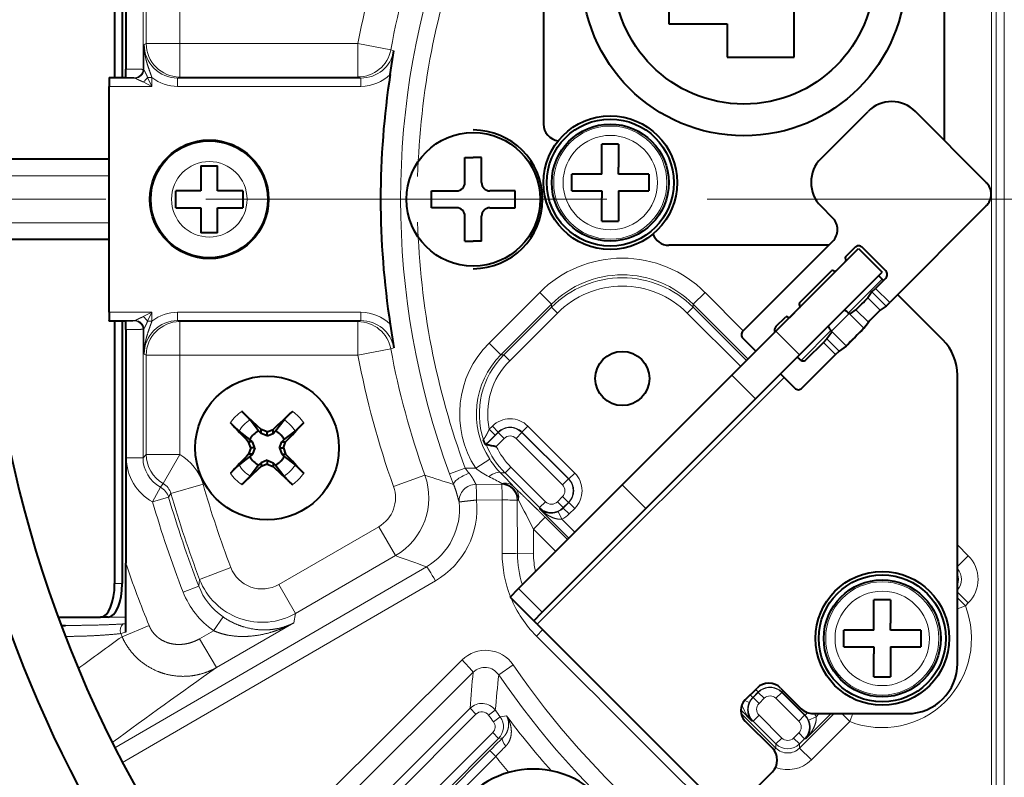
# Model space of a CAD drawing. Extents: x 0 to 841, y 0 to 594.
# Drawn here: x 69 to 99, y 103 to 125 of the extents above; entities that cross this region are included whole.
import ezdxf

# ---------------------------------------------------------------- set-up
doc = ezdxf.new("R2010")
doc.units = 0
doc.linetypes.add('DASHED', pattern=[15, 12, -3])
doc.layers.get('0').update_dxf_attribs({"lineweight": 13})

# ---------------------------------------------------------------- blocks, each defined once
blk = doc.blocks.new('BLOCK69')
at = {"color": 7, "lineweight": 13}
for p, q in [((-12.192, 40.725), (-12.192, -54)), ((-11.901, 40.725), (-11.901, -54)), ((-11.417, 40.725), (-11.417, -54)), ((-63.966, 7.785), (-63.966, 15.468)), ((-62.966, 7.777), (-62.966, 15.468)), ((-62.771, 15.272), (-62.771, 9.32)), ((-60.772, 15.272), (-60.772, 9.32)), ((-62.896, 9.258), (-62.771, 9.32)), ((-62.771, 9.32), (-60.772, 9.32)), ((-60.772, 9.32), (-50.1, 9.32)), ((-60.772, 9.32), (-60.772, 7.32)), ((-50.1, 9.32), (-50.1, 7.32)), ((-50.1, 9.32), (-48.137, 8.955)), ((-48.137, 8.955), (-47.955, 8.893)), ((-63.966, 7.785), (-64, 7.785)), ((-63.966, 7.285), (-63.966, 7.785)), ((-62.93, 7.758), (-62.966, 7.777)), ((-62.93, 7.758), (-62.927, 7.754)), ((-65, 7.287), (-64, 7.287)), ((-65, 7.259), (-63.43, 7.259)), ((-63.966, 7.285), (-64, 7.285)), ((-63.43, 7.259), (-63.466, 7.277)), ((-63.429, 7.258), (-63.427, 7.256)), ((-62.693, 7.284), (-62.43, 7.284)), ((-62.693, 7.284), (-62.43, 6.759)), ((-62.43, 6.759), (-62.43, 7.284)), ((-60.896, 7.259), (-60.772, 7.32)), ((-60.896, 7.259), (-49.923, 7.259)), ((-60.896, 6.759), (-60.896, 7.259)), ((-60.772, 7.32), (-50.1, 7.32)), ((-50.1, 7.32), (-49.923, 7.259)), ((-49.923, 6.759), (-49.923, 7.259)), ((-65, 6.759), (-62.43, 6.759)), ((-62.956, 7.022), (-62.43, 6.759)), ((-60.896, 6.759), (-49.923, 6.759)), ((-65, 1.4), (-71.5, 1.4)), ((-65, -1.4), (-71.5, -1.4)), ((-18.722, -4.782), (-20.738, -6.798)), ((-42.257, -8.603), (-39.225, -5.571)), ((-38.518, -6.277), (-39.225, -5.571)), ((-30.038, -6.277), (-29.331, -5.571)), ((-29.331, -5.571), (-27.037, -7.865)), ((-18.491, -6.387), (-19.336, -5.542)), ((-18.278, -6.177), (-19.126, -5.328)), ((-41.551, -9.31), (-38.518, -6.277)), ((-41.375, -9.31), (-38.518, -6.453)), ((-38.518, -6.277), (-38.518, -6.453)), ((-38.518, -6.453), (-38.165, -6.806)), ((-30.038, -6.453), (-30.391, -6.806)), ((-30.038, -6.277), (-26.754, -9.562)), ((-30.038, -6.277), (-30.038, -6.453)), ((-30.038, -6.453), (-26.842, -9.649)), ((-18.848, -6.641), (-19.591, -5.898)), ((-62.43, -6.759), (-65, -6.759)), ((-62.43, -6.759), (-62.956, -7.022)), ((-62.43, -6.759), (-62.693, -7.284)), ((-62.43, -7.284), (-62.43, -6.759)), ((-60.896, -6.759), (-60.896, -7.259)), ((-49.923, -6.759), (-60.896, -6.759)), ((-49.923, -6.759), (-49.923, -7.259)), ((-41.022, -9.663), (-38.165, -6.806)), ((-30.391, -6.806), (-27.195, -10.003)), ((-20.709, -6.826), (-21.769, -7.886)), ((-20.677, -6.857), (-20.667, -6.869)), ((-20.659, -6.863), (-20.67, -6.861)), ((-19.819, -7.717), (-20.667, -6.869)), ((-19.554, -7.347), (-20.297, -6.604)), ((-63.43, -7.259), (-65, -7.259)), ((-64, -7.287), (-65, -7.287)), ((-63.966, -7.285), (-64, -7.285)), ((-63.966, -7.285), (-63.966, -7.785)), ((-63.43, -7.259), (-63.466, -7.277)), ((-63.427, -7.256), (-63.429, -7.258)), ((-62.693, -7.284), (-62.43, -7.284)), ((-60.896, -7.259), (-60.772, -7.32)), ((-49.923, -7.259), (-60.896, -7.259)), ((-60.772, -7.32), (-60.772, -9.32)), ((-60.772, -7.32), (-50.1, -7.32)), ((-50.1, -7.32), (-49.923, -7.259)), ((-50.1, -7.32), (-50.1, -9.32)), ((-63.966, -7.785), (-64, -7.785)), ((-63.966, -15.468), (-63.966, -7.785)), ((-62.93, -7.758), (-62.966, -7.777)), ((-62.966, -15.468), (-62.966, -7.777)), ((-62.927, -7.754), (-62.93, -7.758)), ((-25.086, -7.893), (-23.672, -9.308)), ((-21.797, -7.857), (-23.577, -9.637)), ((-21.738, -7.918), (-21.726, -7.928)), ((-21.732, -7.936), (-21.734, -7.925)), ((-20.878, -8.777), (-21.726, -7.928)), ((-41.551, -9.31), (-42.257, -8.603)), ((-21.517, -9.291), (-22.241, -8.567)), ((-21.304, -9.081), (-22.031, -8.354)), ((-62.896, -9.258), (-62.771, -9.32)), ((-62.771, -9.32), (-62.771, -15.272)), ((-62.771, -9.32), (-60.772, -9.32)), ((-60.772, -9.32), (-60.772, -15.272)), ((-60.772, -9.32), (-50.1, -9.32)), ((-50.1, -9.32), (-48.137, -8.955)), ((-48.137, -8.955), (-47.955, -8.893)), ((-41.551, -9.31), (-41.375, -9.31)), ((-41.375, -9.31), (-41.022, -9.663)), ((-27.723, -10.531), (-26.309, -11.945)), ((-24.599, -10.659), (-39.369, -25.43)), ((-42.419, -14.67), (-41.702, -13.954)), ((-42.056, -13.574), (-42.245, -13.763)), ((-41.891, -14.116), (-42.245, -13.763)), ((-41.702, -13.927), (-42.056, -13.574)), ((-41.702, -13.927), (-41.891, -14.116)), ((-41.702, -13.927), (-41.702, -13.954)), ((-41.349, -14.307), (-41.702, -13.954)), ((-40.642, -14.307), (-40.289, -13.954)), ((-40.289, -13.927), (-39.936, -13.574)), ((-40.289, -13.927), (-40.289, -13.954)), ((-37.484, -16.733), (-40.289, -13.927)), ((-40.289, -13.954), (-37.51, -16.733)), ((-37.13, -16.379), (-39.936, -13.574)), ((-41.825, -14.783), (-41.349, -14.307)), ((-40.642, -14.307), (-37.863, -17.086)), ((-62.966, -15.468), (-62.771, -15.272)), ((-60.772, -15.272), (-62.771, -15.272)), ((-60.772, -15.272), (-61.759, -17.009)), ((-62.966, -15.468), (-63.966, -15.468)), ((-42.216, -15.553), (-43.056, -16.095)), ((-44.62, -16.432), (-43.683, -16.087)), ((-43.056, -16.095), (-43.683, -16.087)), ((-41.563, -16.377), (-41.301, -16.377)), ((-40.948, -16.023), (-41.301, -16.377)), ((-39.227, -18.45), (-41.301, -16.377)), ((-38.874, -18.097), (-40.948, -16.023)), ((-37.484, -16.733), (-37.13, -16.379)), ((-61.917, -17.227), (-61.759, -17.009)), ((-61.293, -17.603), (-59.372, -17.051)), ((-46.093, -16.516), (-47.973, -17.189)), ((-41.5, -17.065), (-43.04, -17.056)), ((-41.499, -16.998), (-41.5, -17.065)), ((-37.863, -17.086), (-37.51, -16.733)), ((-37.484, -16.733), (-37.51, -16.733)), ((-61.917, -17.227), (-62.392, -18.106)), ((-61.432, -17.828), (-61.293, -17.603)), ((-34.288, -17.096), (-32.874, -18.51)), ((-61.432, -17.828), (-62.392, -18.106)), ((-43.004, -17.996), (-41.466, -17.993)), ((-41.466, -17.993), (-41.469, -21.192)), ((-40.564, -18.008), (-40.498, -18.007)), ((-40.556, -21.21), (-40.564, -18.008)), ((-38.874, -18.097), (-39.227, -18.45)), ((-38.167, -18.097), (-37.863, -17.793)), ((-38.167, -18.097), (-37.814, -18.45)), ((-37.863, -17.793), (-37.51, -18.146)), ((-37.814, -18.477), (-37.484, -18.146)), ((-37.814, -18.45), (-37.51, -18.146)), ((-37.484, -18.146), (-37.51, -18.146)), ((-37.484, -18.146), (-37.13, -18.499)), ((-39.227, -18.524), (-39.227, -18.45)), ((-39.227, -18.524), (-37.472, -20.28)), ((-38.112, -18.682), (-37.907, -19.138)), ((-37.814, -18.477), (-37.814, -18.45)), ((-37.814, -18.477), (-37.461, -18.83)), ((-37.461, -18.83), (-37.13, -18.499)), ((-38.898, -19.029), (-39.605, -19.736)), ((-38.898, -19.029), (-37.56, -20.367)), ((-37.907, -19.138), (-37.119, -19.926)), ((-54.844, -23.05), (-48.855, -19.593)), ((-48.855, -19.593), (-47.856, -21.322)), ((-39.605, -19.736), (-38.266, -21.074)), ((-39.595, -21.204), (-39.605, -19.736)), ((-40.556, -21.21), (-39.595, -21.204)), ((-14.222, -20.68), (-13.573, -21.329)), ((-53.845, -24.78), (-47.856, -21.322)), ((-14.222, -21.978), (-13.573, -21.329)), ((-64.647, -32.817), (-46.008, -21.988)), ((-57.709, -22.031), (-59.577, -22.744)), ((-64.188, -33.708), (-45.462, -22.829)), ((-59.577, -22.744), (-59.634, -23.141)), ((-64.211, -23), (-64.664, -23)), ((-59.634, -23.141), (-60.565, -23.503)), ((-54.844, -23.05), (-53.845, -24.78)), ((-40.49, -23.298), (-39.076, -24.712)), ((-14.222, -23.507), (-13.573, -24.156)), ((-14.222, -23.859), (-13.749, -24.332)), ((-13.749, -24.332), (-13.573, -24.156)), ((-14.222, -24.517), (-13.749, -24.332)), ((-68.053, -25), (-64, -25)), ((-58.173, -24.992), (-58.739, -25.814)), ((-53.845, -24.78), (-53.943, -25.351)), ((-62.6, -25.514), (-64.219, -26.174)), ((-58.739, -25.814), (-59.577, -26.297)), ((-53.943, -25.351), (-58.578, -28.027)), ((-39.425, -26.134), (-39.046, -25.753)), ((-58.578, -28.027), (-59.577, -26.297)), ((-58.8, -42.413), (-43.87, -27.568)), ((-41.679, -28.456), (-40.811, -27.863)), ((-58.208, -43.221), (-43.209, -28.302)), ((-26.146, -29.484), (-26.299, -29.331)), ((-24.733, -29.484), (-24.65, -29.401)), ((-26.682, -30.112), (-26.956, -29.989)), ((-26.477, -29.814), (-26.629, -29.661)), ((-26.146, -29.484), (-26.477, -29.814)), ((-26.477, -29.814), (-26.45, -29.814)), ((-26.45, -29.814), (-26.146, -29.51)), ((-26.097, -30.167), (-26.45, -29.814)), ((-26.146, -29.484), (-26.146, -29.51)), ((-25.793, -29.863), (-26.146, -29.51)), ((-26.097, -30.167), (-25.793, -29.863)), ((-25.086, -29.863), (-24.733, -29.51)), ((-25.086, -29.863), (-23.721, -31.228)), ((-24.733, -29.484), (-24.733, -29.51)), ((-23.341, -30.875), (-24.733, -29.484)), ((-24.733, -29.51), (-23.368, -30.875)), ((-51.09, -38.155), (-43.393, -30.458)), ((-43.04, -30.811), (-43.393, -30.458)), ((-42.283, -30.869), (-41.88, -30.575)), ((-27.191, -30.561), (-26.524, -31.227)), ((-50.737, -38.508), (-43.04, -30.811)), ((-41.591, -30.967), (-41.992, -31.265)), ((-41.217, -30.906), (-41.591, -30.967)), ((-27.177, -30.75), (-25.085, -32.842)), ((-26.524, -31.227), (-26.45, -31.227)), ((-26.097, -30.874), (-26.45, -31.227)), ((-25.085, -32.592), (-26.45, -31.227)), ((-24.732, -32.239), (-26.097, -30.874)), ((-23.721, -31.228), (-23.368, -30.875)), ((-23.672, -32.842), (-21.608, -30.778)), ((-23.341, -30.875), (-23.368, -30.875)), ((-23.341, -30.875), (-23.189, -30.723)), ((-23.294, -32.288), (-21.784, -30.778)), ((-23.136, -31.172), (-22.68, -30.968)), ((-22.68, -30.968), (-22.49, -30.778)), ((-21.141, -30.778), (-20.668, -31.251)), ((-20.483, -30.778), (-20.668, -31.251)), ((-22.965, -33.549), (-20.668, -31.251)), ((-49.684, -39.562), (-42.039, -31.917)), ((-49.33, -39.915), (-41.686, -32.27)), ((-42.039, -31.917), (-41.686, -32.27)), ((-41.435, -32.231), (-41.686, -32.27)), ((-24.732, -32.239), (-25.085, -32.592)), ((-24.025, -32.239), (-23.721, -31.935)), ((-24.025, -32.239), (-23.672, -32.592)), ((-23.721, -31.935), (-23.368, -32.288)), ((-23.672, -32.592), (-23.368, -32.288)), ((-23.294, -32.288), (-23.368, -32.288)), ((-49.203, -39.986), (-42.208, -32.992)), ((-41.855, -33.346), (-42.208, -32.992)), ((-25.085, -32.842), (-25.205, -32.961)), ((-25.085, -32.842), (-25.085, -32.592)), ((-23.672, -32.842), (-23.672, -32.592)), ((-23.672, -32.842), (-22.965, -33.549)), ((-48.849, -40.34), (-41.855, -33.346))]:
    blk.add_line(p, q, dxfattribs=at)
at = {"color": 7, "lineweight": 40}
for p, q in [((-39, 27.75), (-39, 4.5)), ((-15, 3.517), (-15, 27.75)), ((-64.664, 23), (-64.664, 7.287)), ((-64.211, 23), (-64.211, 7.287)), ((-64, 21.766), (-64, 7.785)), ((-24, 8.5), (-24, 18.5)), ((-31.5, 16.5), (-31.5, 10.5)), ((-31.5, 10.5), (-28, 10.5)), ((-28, 10.5), (-28, 8.5)), ((-48.171, 7.474), (-47.955, 8.893)), ((-28, 8.5), (-24, 8.5)), ((-64, 7.285), (-64, 7.785)), ((-65, 7.287), (-65, 7.259)), ((-65, 7.287), (-64, 7.287)), ((-65, 7.259), (-65, 6.759)), ((-65, -6.759), (-65, 6.759)), ((-22.399, 2.43), (-19.57, 5.259)), ((-12.499, 1.016), (-16.742, 5.259)), ((-34.5, 3.3), (-35.5, 3.3)), ((-35.5, 1.5), (-35.5, 3.3)), ((-34.5, 3.3), (-34.5, 1.915)), ((-65, 2.4), (-71.5, 2.4)), ((-43.7, 1), (-43.7, 2.5)), ((-43.7, 2.5), (-43.2, 2.5)), ((-42.7, 2.5), (-43.2, 2.5)), ((-42.7, 1), (-42.7, 2.5)), ((-59.5, 2), (-59.5, 0.5)), ((-59.5, 2), (-58.5, 2)), ((-58.5, 0.5), (-58.5, 2)), ((-34.5, 1.5), (-34.5, 1.915)), ((-35.5, 1.5), (-37.3, 1.5)), ((-37.3, 0.5), (-37.3, 1.5)), ((-32.7, 1.5), (-34.5, 1.5)), ((-32.7, 1.5), (-32.7, 0.5)), ((-61, 0), (-61, 0.5)), ((-59.5, 0.5), (-61, 0.5)), ((-61, -0.5), (-61, 0)), ((-57, 0.5), (-58.5, 0.5)), ((-57, 0.5), (-57, 0)), ((-57, 0), (-57, -0.5)), ((-45.7, -0.5), (-45.7, 0.5)), ((-45.7, 0.5), (-44.2, 0.5)), ((-40.7, 0.5), (-42.2, 0.5)), ((-40.7, -0.5), (-40.7, 0.5)), ((-37.3, 0.5), (-35.5, 0.5)), ((-35.5, 0.5), (-35.5, 0.085)), ((-35.5, -1.3), (-35.5, 0.085)), ((-34.5, 0.5), (-34.5, -1.3)), ((-34.5, 0.5), (-32.7, 0.5)), ((-61, -0.5), (-59.5, -0.5)), ((-59.5, -0.5), (-59.5, -2)), ((-58.5, -2), (-58.5, -0.5)), ((-58.5, -0.5), (-57, -0.5)), ((-44.2, -0.5), (-45.7, -0.5)), ((-42.2, -0.5), (-40.7, -0.5)), ((-22.399, -0.398), (-21.692, -1.105)), ((-12.499, -0.398), (-18.278, -6.177)), ((-43.7, -2.5), (-43.7, -1)), ((-42.7, -2.5), (-42.7, -1)), ((-35.5, -1.3), (-34.5, -1.3)), ((-58.5, -2), (-59.5, -2)), ((-65, -2.4), (-71.5, -2.4)), ((-43.7, -2.5), (-43.2, -2.5)), ((-42.7, -2.5), (-43.2, -2.5)), ((-21.922, -2.75), (-31.5, -2.75)), ((-21.692, -2.519), (-27.066, -7.893)), ((-25.086, -7.893), (-20.136, -2.944)), ((-20.914, -3.439), (-20.348, -2.873)), ((-20.136, -2.944), (-18.722, -4.358)), ((-19.924, -2.873), (-18.51, -4.287)), ((-21.48, -4.287), (-20.914, -3.721)), ((-23.672, -6.196), (-21.762, -4.287)), ((-23.672, -9.308), (-18.722, -4.358)), ((-18.51, -4.711), (-19.126, -5.328)), ((-18.934, -4.57), (-18.722, -4.782)), ((-18.651, -4.853), (-18.722, -4.782)), ((-19.336, -5.542), (-19.591, -5.898)), ((-19.336, -5.542), (-19.126, -5.328)), ((-15.101, -8.403), (-17.803, -5.701)), ((-24.237, -7.045), (-23.672, -6.479)), ((-18.491, -6.387), (-18.848, -6.641)), ((-18.491, -6.387), (-18.278, -6.177)), ((-65, -6.759), (-65, -7.259)), ((-25.086, -7.611), (-24.52, -7.045)), ((-20.677, -6.857), (-20.709, -6.826)), ((-20.67, -6.861), (-20.677, -6.857)), ((-20.667, -6.869), (-20.665, -6.867)), ((-20.665, -6.867), (-20.659, -6.863)), ((-20.659, -6.863), (-20.652, -6.857)), ((-20.652, -6.857), (-20.65, -6.856)), ((-20.65, -6.856), (-20.297, -6.604)), ((-65, -7.287), (-65, -7.259)), ((-64, -7.287), (-65, -7.287)), ((-64.664, -7.287), (-64.664, -23)), ((-64.211, -7.287), (-64.211, -23)), ((-64, -7.785), (-64, -7.285)), ((-48.171, -7.474), (-47.955, -8.893)), ((-19.817, -7.716), (-19.554, -7.347)), ((-64, -7.785), (-64, -21.766)), ((-27.723, -10.531), (-25.086, -7.893)), ((-21.739, -7.945), (-22.031, -8.354)), ((-21.738, -7.918), (-21.769, -7.886)), ((-21.738, -7.944), (-21.739, -7.945)), ((-21.734, -7.925), (-21.738, -7.918)), ((-21.732, -7.936), (-21.738, -7.944)), ((-21.728, -7.93), (-21.732, -7.936)), ((-21.727, -7.928), (-21.728, -7.93)), ((-19.817, -7.716), (-20.879, -8.778)), ((-19.819, -7.717), (-19.817, -7.716)), ((-27.066, -8.318), (-26.288, -9.095)), ((-23.247, -9.574), (-22.241, -8.567)), ((-22.241, -8.567), (-22.031, -8.354)), ((-20.879, -8.778), (-21.304, -9.081)), ((-20.878, -8.777), (-20.879, -8.778)), ((-26.309, -11.945), (-23.672, -9.308)), ((-23.53, -11.304), (-21.517, -9.291)), ((-21.517, -9.291), (-21.304, -9.081)), ((-23.805, -9.441), (-23.672, -9.574)), ((-34.288, -17.096), (-27.723, -10.531)), ((-24.811, -10.447), (-23.954, -11.304)), ((-14.222, -27.778), (-14.222, -10.525)), ((-32.874, -18.51), (-26.309, -11.945)), ((-57.054, -12.689), (-56.407, -13.297)), ((-56.045, -13.854), (-56.555, -13.202)), ((-55.901, -13.778), (-56.407, -13.297)), ((-55.036, -13.854), (-54.526, -13.202)), ((-56.569, -14.377), (-57.221, -13.868)), ((-55.901, -14.005), (-56.045, -13.854)), ((-55.541, -13.908), (-55.901, -13.778)), ((-55.901, -14.005), (-55.901, -13.778)), ((-55.541, -14.147), (-55.901, -14.005)), ((-55.541, -13.908), (-55.181, -13.778)), ((-55.541, -14.147), (-55.541, -13.908)), ((-55.541, -14.147), (-55.181, -14.005)), ((-55.181, -14.005), (-55.181, -13.778)), ((-55.181, -14.005), (-55.036, -13.854)), ((-54.272, -14.189), (-53.861, -13.868)), ((-56.418, -14.522), (-56.645, -14.522)), ((-56.515, -14.882), (-56.645, -14.522)), ((-56.418, -14.522), (-56.569, -14.377)), ((-56.276, -14.882), (-56.418, -14.522)), ((-54.806, -14.882), (-54.663, -14.522)), ((-54.663, -14.522), (-54.513, -14.377)), ((-54.663, -14.522), (-54.437, -14.522)), ((-54.567, -14.882), (-54.437, -14.522)), ((-54.513, -14.377), (-54.272, -14.189)), ((-42.459, -14.67), (-42.419, -14.67)), ((-56.515, -14.882), (-56.645, -15.242)), ((-56.418, -15.242), (-56.645, -15.242)), ((-56.418, -15.242), (-56.569, -15.387)), ((-56.276, -14.882), (-56.515, -14.882)), ((-56.276, -14.882), (-56.418, -15.242)), ((-54.806, -14.882), (-54.663, -15.242)), ((-54.806, -14.882), (-54.567, -14.882)), ((-54.663, -15.242), (-54.513, -15.387)), ((-54.663, -15.242), (-54.437, -15.242)), ((-54.567, -14.882), (-54.437, -15.242)), ((-56.809, -15.575), (-57.221, -15.897)), ((-56.569, -15.387), (-56.809, -15.575)), ((-56.045, -15.91), (-56.555, -16.562)), ((-55.901, -15.76), (-56.045, -15.91)), ((-55.541, -15.617), (-55.901, -15.76)), ((-55.901, -15.76), (-55.901, -15.986)), ((-55.541, -15.856), (-55.901, -15.986)), ((-55.541, -15.617), (-55.181, -15.76)), ((-55.541, -15.617), (-55.541, -15.856)), ((-55.541, -15.856), (-55.181, -15.986)), ((-55.181, -15.76), (-55.036, -15.91)), ((-55.181, -15.76), (-55.181, -15.986)), ((-55.036, -15.91), (-54.526, -16.562)), ((-54.513, -15.387), (-53.861, -15.897)), ((-55.181, -15.986), (-54.675, -16.467)), ((-54.028, -17.075), (-54.675, -16.467)), ((-40.49, -23.298), (-34.288, -17.096)), ((-39.076, -24.712), (-32.874, -18.51)), ((-64, -25.902), (-64, -21.766)), ((-40.996, -23.803), (-40.49, -23.298)), ((-40.996, -23.803), (-39.581, -25.218)), ((-18.222, -23.978), (-19.222, -23.978)), ((-19.222, -25.778), (-19.222, -23.978)), ((-18.222, -23.978), (-18.222, -25.363)), ((-39.581, -25.218), (-39.076, -24.712)), ((-68.053, -25), (-65.51, -25)), ((-65.057, -25), (-65.51, -25)), ((-39.369, -25.43), (-39.581, -25.218)), ((-67.868, -25.5), (-67.612, -25.5)), ((-39.369, -25.43), (-28.621, -36.178)), ((-19.222, -25.778), (-21.022, -25.778)), ((-21.022, -26.778), (-21.022, -25.778)), ((-18.222, -25.778), (-18.222, -25.363)), ((-16.422, -25.778), (-18.222, -25.778)), ((-16.422, -25.778), (-16.422, -26.778)), ((-21.022, -26.778), (-19.222, -26.778)), ((-19.222, -26.778), (-19.222, -27.193)), ((-18.222, -26.778), (-18.222, -28.578)), ((-18.222, -26.778), (-16.422, -26.778)), ((-19.222, -28.578), (-19.222, -27.193)), ((-19.222, -28.578), (-18.222, -28.578)), ((-26.93, -29.961), (-26.217, -29.248)), ((-24.803, -29.248), (-23.566, -30.485)), ((-26.93, -31.222), (-25.298, -32.854)), ((-22.859, -30.778), (-17.222, -30.778)), ((-25.298, -34.268), (-27.207, -36.178))]:
    blk.add_line(p, q, dxfattribs=at)
for centre, radius in [((-27, 13.5), 9.7), ((-27, 13.5), 7.8), ((-35, 1), 4), ((-35, 1), 3.8), ((-35, 1), 3.5), ((-59, 0), 3.55), ((-43.2, 0), 4.001), ((-59, 0), 3.5), ((-34.278, -10.722), 1.621), ((-55.541, -14.882), 4.3), ((-18.722, -26.278), 4), ((-18.722, -26.278), 3.8), ((-18.722, -26.278), 3.5)]:
    blk.add_circle(centre, radius, dxfattribs=at)
at = {"color": 7, "lineweight": 13}
for centre, radius in [((-35, 1), 3.387), ((-35, 1), 2.826), ((-59, 0), 2.26), ((-18.722, -26.278), 3.387), ((-18.722, -26.278), 2.826)]:
    blk.add_circle(centre, radius, dxfattribs=at)
at = {"color": 7, "lineweight": 40}
for centre, radius, start, end in [((0, 0), 114.22, 180, 530.81074), ((0, 0), 87.789, 203.14057, 516.85943), ((0, 0), 72.5, 145.77434, 176.04543), ((0, 0), 75.5, 151.46422, 176.2028), ((0, 0), 48.747, 171.18106, 188.81894), ((-18.156, 3.845), 2, 44.99901, 135.001), ((-43.2, 0), 4.15, 270, 450), ((-38, 4.5), 1, 180, 263.28166), ((-20.985, 1.016), 2, 134.99901, 225.001), ((-44.2, 1), 0.5, 270, 360), ((-42.2, 1), 0.5, 180, 270), ((-13.206, 0.309), 1, 314.99901, 45.001), ((-44.2, -1), 0.5, 360, 90), ((-42.2, -1), 0.5, 90, 180), ((-22.399, -1.812), 1, 314.99901, 45.001), ((-31.5, -1.75), 1, 199.1187, 270), ((-20.136, -3.085), 0.3, 44.99943, 135.00061), ((-20.843, -3.509), 0.1, 135.03174, 224.97328), ((-20.985, -3.651), 0.1, 315.0318, 44.96881), ((-21.692, -4.358), 0.1, 45.02672, 134.96826), ((-21.55, -4.216), 0.1, 225.0318, 314.96881), ((-18.722, -4.499), 0.3, 314.99939, 45.00057), ((0, 0), 75.5, 183.7972, 211.2028), ((0, 0), 72.5, 183.95457, 215.77434), ((-23.601, -6.267), 0.1, 135.03174, 224.97328), ((-23.742, -6.408), 0.1, 315.0318, 44.96881), ((-42.84, 16.645), 32.385, 314.11654, 315.88346), ((-24.449, -7.116), 0.1, 45.03119, 134.9682), ((-24.308, -6.974), 0.1, 225.02734, 314.96887), ((-21.232, -7.349), 0.74, 45, 72.35218), ((-20.665, -6.838), 0.0231, 256.88667, 305.00059), ((3.695, -29.89), 32.385, 134.11655, 135.88345), ((-24.874, -7.823), 0.3, 134.99949, 205.53036), ((-21.246, -7.363), 0.74, 197.64783, 225), ((-26.854, -8.106), 0.3, 134.99939, 225.00057), ((-21.757, -7.93), 0.0231, 324.99868, 13.11347), ((13.964, -42.559), 48.532, 134.11572, 135.88428), ((-17.222, -10.525), 3, 0, 45), ((-23.459, -9.362), 0.3, 224.99939, 315.00058), ((-23.742, -11.092), 0.3, 224.99943, 315.00061), ((38.102, -111.325), 134.97, 133.04668, 133.7201), ((40.902, 78.761), 134.97, 223.04668, 223.7201), ((-151.983, 78.761), 134.97, 316.2799, 316.95331), ((-55.541, -14.882), 1.145, 116.15301, 153.84699), ((-55.541, -14.882), 1.145, 26.15301, 63.84699), ((-38.964, 1.867), 16.894, 258.20006, 260.24994), ((40.902, -108.525), 134.97, 136.2799, 136.95332), ((-151.983, -108.525), 134.97, 43.04668, 43.7201), ((-55.541, -14.882), 1.145, 206.15301, 243.84699), ((-55.541, -14.882), 1.145, 296.15301, 333.84699), ((-149.184, 81.561), 134.97, 313.04669, 313.7201), ((-17.222, -27.778), 3, 270, 360), ((-25.51, -29.955), 1, 45, 135), ((-26.299, -30.592), 0.892, 135, 225), ((-22.859, -29.778), 1, 225, 270), ((-26.005, -33.561), 1, 315, 405), ((-39.598, -39.598), 5.5, 315, 495)]:
    blk.add_arc(centre, radius, start, end, dxfattribs=at)
at = {"color": 7, "lineweight": 13}
for centre, radius, start, end in [((0, 0), 50.96, 160.28694, 169.46174), ((0, 0), 48.962, 160.28694, 169.46174), ((0, 0), 47.55, 159.7827, 200.21732), ((0, 0), 46.551, 159.7827, 178.31916), ((10.561, 6.95), 73.492, 178.20064, 179.3733), ((-60.897, 9.258), 1.999, 180.00213, 270.04323), ((-49.92, 9.258), 2, 269.92862, 349.45921), ((-63.428, 7.757), 0.501, 270.09983, 359.6135), ((-63.672, 8.001), 1.213, 306.18489, 323.81511), ((-60.896, 9.26), 2.501, 232.16328, 270.00525), ((-49.922, 9.261), 2.502, 269.98708, 314.41207), ((0, 0), 46.551, 181.68084, 200.21732), ((-34.278, -10.515), 6.994, 44.98421, 135.01579), ((-34.278, -10.513), 5.993, 44.96733, 135.03267), ((-34.278, -10.692), 5.995, 44.99265, 135.00735), ((-34.278, -10.691), 5.495, 44.98421, 135.01579), ((-63.672, -8.001), 1.213, 36.18488, 53.81512), ((-60.896, -9.26), 2.501, 89.99475, 127.83671), ((-49.922, -9.261), 2.502, 45.58793, 90.01292), ((-63.428, -7.757), 0.501, 0.3865, 89.90017), ((-60.897, -9.258), 1.999, 89.95677, 179.99787), ((-49.92, -9.258), 2, 10.54079, 90.07138), ((10.625, -6.951), 73.556, 180.62493, 181.79656), ((-38.02, -12.843), 5.994, 134.98325, 212.84933), ((0, 0), 50.96, 190.53826, 199.71306), ((0, 0), 48.962, 190.53826, 199.71306), ((-38.022, -12.843), 4.993, 134.96261, 212.86339), ((-37.842, -12.843), 4.997, 134.99493, 197.99026), ((-37.843, -12.843), 4.496, 134.98652, 191.79833), ((-55.541, -14.882), 2.665, 124.5967, 145.4033), ((-55.541, -14.882), 2.665, 34.5967, 55.4033), ((-55.541, -14.882), 1.963, 121.12317, 148.87683), ((-55.541, -14.882), 1.963, 31.12318, 58.87683), ((-40.996, -14.633), 1.499, 44.98421, 135.01578), ((-62.296, 6.201), 28.795, 313.54439, 315.12324), ((-40.996, -14.632), 0.998, 44.93358, 135.06642), ((-40.996, -14.661), 1, 45.03486, 134.96514), ((-37.766, -12.842), 5, 201.4552, 224.99556), ((-40.996, -14.66), 0.5, 44.9842, 135.01581), ((-62.254, -17.878), 2.998, 16.01487, 60.37882), ((-37.766, -12.841), 4.5, 205.56818, 225.00213), ((-60.968, -15.468), 2.997, 179.98522, 241.64951), ((-60.97, -15.47), 1.997, 179.93559, 241.66326), ((-55.541, -14.882), 1.963, 211.12318, 238.87683), ((-55.541, -14.882), 1.963, 301.12317, 328.87683), ((-37.693, -12.639), 5.381, 212.78782, 223.99948), ((-55.541, -14.882), 2.665, 214.5967, 235.4033), ((-55.541, -14.882), 2.665, 304.5967, 325.4033), ((-23.053, -8.493), 22.982, 200.21097, 201.88466), ((-36.26, -10.558), 9.256, 216.68139, 219.09792), ((-39.906, -11.97), 5.19, 232.63449, 242.98793), ((-67.532, -41.845), 36.373, 42.70848, 44.4427), ((-38.19, -17.439), 1.499, 314.98421, 45.01579), ((-62.252, -17.875), 0.997, 15.8515, 60.36285), ((0, 0), 61.772, 196.02343, 200.89497), ((-49.86, -17.86), 4, 300.06543, 19.64764), ((-2.572, 117.801), 141.191, 252.04675, 252.77639), ((-58.233, -47.745), 35.006, 61.44193, 62.8574), ((-41.514, -18.014), 0.949, 0.35539, 89.18173), ((-38.216, -17.439), 0.5, 314.98423, 45.0158), ((-38.218, -17.439), 1, 315.03486, 44.96514), ((-38.189, -17.439), 0.998, 314.93358, 45.06642), ((-62.392, -18.108), 1.001, 16.25549, 61.65379), ((0, 0), 63.771, 196.02343, 200.89497), ((-49.852, -17.863), 1.996, 299.97902, 19.73404), ((-39.692, -16.192), 1.485, 221.43928, 228.61676), ((0, 0), 64.966, 196.18285, 201.20902), ((0, 0), 63.966, 196.18285, 201.20902), ((-48.019, -18.536), 3.995, 300.22164, 6.00208), ((-47.974, -18.51), 4.996, 300.18491, 5.90742), ((-41.339, -39.738), 21.745, 87.95771, 90.33249), ((-96.321, -47.879), 63.314, 26.39045, 28.15143), ((-38.521, -17.744), 0.5, 224.98423, 315.0158), ((-38.521, -17.743), 1, 225.03486, 314.96514), ((-38.522, -17.77), 1, 294.2001, 315.03975), ((-38.521, -17.769), 1.5, 294.17176, 315.00245), ((-34.495, -21.201), 6.975, 179.92316, 201.71789), ((-41.329, -39.239), 18.047, 87.54444, 90.44613), ((-34.486, -21.198), 6.07, 180.11443, 197.94785), ((-34.438, -21.173), 5.158, 180.34535, 192.43103), ((0, 0), 67.6, 198.78275, 202.17452), ((7.852, 130.529), 161.747, 249.85377, 250.54952), ((-14.985, -22.743), 1.998, 314.98421, 45.01579), ((-55.843, -21.321), 1.997, 200.82893, 300.00723), ((-14.983, -22.743), 0.997, 319.76948, 40.23067), ((-55.841, -21.314), 4, 200.95341, 299.93455), ((-15.162, -22.743), 1, 340.15875, 19.84144), ((-55.9, -21.693), 5.004, 201.19577, 235.42805), ((-55.899, -21.696), 4.005, 201.16012, 235.3964), ((-34.5, -21.202), 6.97, 202.36165, 225.0368), ((-18.722, -26.278), 5.34, 248.62707, 381.37293), ((-67.61, -25.9), 0.4, 90.32157, 125.1166), ((-64.625, -24.266), 1.751, 280.83145, 290.9074), ((-64.227, -24.19), 1.223, 273.64359, 280.67381), ((205.039, -401.111), 461.604, 125.68378, 126.08591), ((0, 0), 69.349, 202.00642, 202.17451), ((-11429.602, -11429.62), 16117.556, 44.952337, 45.033454), ((-42.464, -28.988), 1.999, 34.23133, 134.7423), ((159.036, -336.919), 377.849, 125.16463, 126.32777), ((-42.508, -29.011), 0.997, 33.80887, 134.67794), ((0, 0), 49.415, 214.32291, 243.72607), ((92.583, -40.994), 136.384, 174.66042, 175.56921), ((90.743, -42.112), 133.124, 174.11223, 175.0285), ((0, 0), 50.466, 214.32291, 243.72607), ((-25.439, -30.189), 0.998, 44.93358, 135.06642), ((-25.439, -30.218), 1, 45.03486, 134.96514), ((-25.743, -30.521), 1, 135.03486, 224.96514), ((-25.77, -30.522), 1, 134.96025, 155.79987), ((-25.439, -30.216), 0.5, 44.9842, 135.01581), ((-42.687, -31.166), 1, 36.22311, 134.90859), ((0, 0), 51.853, 216.1317, 216.67008), ((-25.744, -30.521), 0.5, 134.9842, 225.01581), ((-42.687, -31.163), 0.499, 36.07821, 135.0535), ((0, 0), 52.353, 216.1317, 216.67008), ((-42.394, -31.564), 1, 315.04773, 36.62874), ((0, 0), 51.517, 216.86354, 221.60061), ((-24.074, -31.581), 0.5, 314.9842, 45.01581), ((-24.075, -31.581), 1, 315.03486, 44.96514), ((-24.048, -31.582), 1, 24.2001, 45.03975), ((-24.048, -31.582), 1.499, 24.16977, 32.41254), ((-42.392, -31.564), 0.499, 314.96314, 36.66357), ((4.661, -79.827), 66.259, 134.08319, 135.0213), ((-24.379, -31.886), 0.5, 224.9842, 315.01581), ((-9.088, -64.308), 45.082, 135.51605, 136.62259), ((-24.379, -31.885), 1, 225.03486, 314.96514), ((-24.379, -32.138), 0.997, 224.88296, 315.11704), ((0, 0), 53.514, 218.54399, 219.86328), ((-24.379, -32.136), 1.998, 248.68282, 315.01588)]:
    blk.add_arc(centre, radius, start, end, dxfattribs=at)
for centre, major_axis, ratio, start_param, end_param in [((-60.772, 9.32), (-0.894, 1.789), 0.999239, 1.107575, 2.677762), ((-50.1, 9.32), (0.658, 1.888), 0.998598, 3.477532, 4.863755), ((-63.466, 7.777), (-0.224, -0.447), 0.999239, 0.46383, 2.034018), ((-63.43, 7.758), (-0.224, -0.447), 0.999239, 0.46383, 2.034018), ((-63.466, -7.777), (-0.224, 0.447), 0.999239, 4.249168, 5.819355), ((-63.43, -7.758), (-0.224, 0.447), 0.999239, 4.249168, 5.819355), ((-60.772, -9.32), (0.894, 1.789), 0.999239, 0.46383, 2.034018), ((-50.1, -9.32), (-0.658, 1.888), 0.998598, 4.561023, 5.947246), ((-60.772, -15.272), (1.414, -1.414), 0.998783, 3.9276, 4.980588), ((-43.447, -16.701), (0.928, 0.373), 0.283803, 1.453264, 3.086985), ((-42.27, -17.083), (0.717, 0.697), 0.368878, 0.037556, 1.217775), ((-43.052, -18.016), (-0.953, -0.303), 0.956596, 4.404988, 6.067962), ((-43.052, -18.016), (0.002, -1), 0.048323, 1.590919, 2.859798), ((-41.514, -18.014), (0.002, -1), 0.048056, 1.59155, 2.820885), ((-41.512, -17.881), (0.74, 0.672), 0.808611, 0.059363, 0.923588), ((-41.38, -18.013), (-0.672, -0.74), 0.809933, 2.210799, 3.082056), ((-45.509, -22.852), (0.502, -0.865), 0.052239, 1.567607, 3.089161), ((-63.891, -25.822), (0.058, -0.497), 0.866584, 3.645114, 4.94644), ((-43.915, -27.596), (0.705, -0.709), 0.051059, 0.052428, 1.559289), ((-25.994, -30.688), (1.011, -1.06), 0.516217, 3.859523, 4.729159), ((-41.082, -32.584), (0.348, -0.359), 0.429816, 3.180254, 4.670062)]:
    blk.add_ellipse(centre, major_axis=major_axis, ratio=ratio, start_param=start_param, end_param=end_param, dxfattribs=at)
at = {"color": 7, "lineweight": 40}
for centre in [(-65.51, -23), (-65.057, -23)]:
    blk.add_ellipse(centre, major_axis=(0, 2), ratio=0.422618, start_param=3.141593, end_param=4.712389, dxfattribs=at)
at = {"color": 7, "lineweight": 13}
for points, knots in [([(-62.896, 9.258), (-62.896, 9.218), (-62.896, 9.178), (-62.895, 9.138), (-62.885, 8.86), (-62.845, 8.582), (-62.791, 8.346), (-62.684, 7.994), (-62.558, 7.641), (-62.515, 7.523), (-62.472, 7.403), (-62.43, 7.284)], [0, 0, 0, 0, 0, 0, 0.422205, 0.422205, 0.422205, 2.967157, 2.967157, 2.967157, 4.252396, 4.252396, 4.252396, 4.252396, 4.252396, 4.252396]), ([(-62.966, 7.777), (-62.97, 7.777), (-62.984, 7.778), (-63.009, 7.779), (-63.123, 7.781), (-63.316, 7.783), (-63.471, 7.784), (-63.665, 7.785), (-63.863, 7.785), (-63.897, 7.785), (-63.932, 7.785), (-63.966, 7.785)], [0, 0, 0, 0, 0, 0, 0.528105, 0.528105, 0.528105, 1.766926, 1.766926, 1.766926, 2.023059, 2.023059, 2.023059, 2.023059, 2.023059, 2.023059]), ([(-62.927, 7.754), (-62.927, 7.755), (-62.925, 7.754), (-62.923, 7.753), (-62.907, 7.734), (-62.869, 7.673), (-62.835, 7.611), (-62.787, 7.517), (-62.744, 7.422), (-62.725, 7.376), (-62.708, 7.33), (-62.693, 7.284)], [0, 0, 0, 0, 0, 0, 0.110298, 0.110298, 0.110298, 0.682803, 0.682803, 0.682803, 1.18427, 1.18427, 1.18427, 1.18427, 1.18427, 1.18427]), ([(-63.466, 7.277), (-63.467, 7.277), (-63.469, 7.277), (-63.472, 7.278), (-63.493, 7.28), (-63.542, 7.281), (-63.598, 7.283), (-63.704, 7.284), (-63.829, 7.285), (-63.874, 7.285), (-63.92, 7.285), (-63.966, 7.285)], [2.654241, 2.654241, 2.654241, 2.654241, 2.654241, 2.654241, 2.895048, 2.895048, 2.895048, 3.860564, 3.860564, 3.860564, 4.37165, 4.37165, 4.37165, 4.37165, 4.37165, 4.37165]), ([(-63.427, 7.256), (-63.425, 7.253), (-63.417, 7.247), (-63.402, 7.237), (-63.357, 7.211), (-63.302, 7.183), (-63.262, 7.163), (-63.173, 7.121), (-63.089, 7.084), (-63.039, 7.061), (-62.994, 7.041), (-62.956, 7.022)], [0, 0, 0, 0, 0, 0, 0.227664, 0.227664, 0.227664, 0.592912, 0.592912, 0.592912, 1.200697, 1.200697, 1.200697, 1.200697, 1.200697, 1.200697]), ([(-63.427, -7.256), (-63.425, -7.253), (-63.417, -7.247), (-63.402, -7.237), (-63.357, -7.211), (-63.302, -7.183), (-63.262, -7.163), (-63.173, -7.121), (-63.089, -7.084), (-63.039, -7.061), (-62.994, -7.041), (-62.956, -7.022)], [0, 0, 0, 0, 0, 0, 0.227656, 0.227656, 0.227656, 0.592898, 0.592898, 0.592898, 1.200597, 1.200597, 1.200597, 1.200597, 1.200597, 1.200597]), ([(-63.966, -7.285), (-63.933, -7.285), (-63.901, -7.285), (-63.869, -7.285), (-63.756, -7.284), (-63.654, -7.283), (-63.591, -7.282), (-63.519, -7.281), (-63.481, -7.279), (-63.472, -7.278), (-63.467, -7.277), (-63.466, -7.277)], [2.654338, 2.654338, 2.654338, 2.654338, 2.654338, 2.654338, 3.015181, 3.015181, 3.015181, 3.949647, 3.949647, 3.949647, 4.371795, 4.371795, 4.371795, 4.371795, 4.371795, 4.371795]), ([(-62.927, -7.754), (-62.927, -7.755), (-62.925, -7.754), (-62.923, -7.753), (-62.907, -7.734), (-62.869, -7.673), (-62.835, -7.611), (-62.787, -7.517), (-62.744, -7.422), (-62.725, -7.376), (-62.708, -7.33), (-62.693, -7.284)], [0, 0, 0, 0, 0, 0, 0.110294, 0.110294, 0.110294, 0.68291, 0.68291, 0.68291, 1.184294, 1.184294, 1.184294, 1.184294, 1.184294, 1.184294]), ([(-62.43, -7.284), (-62.485, -7.442), (-62.543, -7.601), (-62.601, -7.761), (-62.722, -8.112), (-62.816, -8.465), (-62.857, -8.663), (-62.887, -8.901), (-62.895, -9.139), (-62.896, -9.179), (-62.896, -9.218), (-62.896, -9.258)], [0, 0, 0, 0, 0, 0, 1.704213, 1.704213, 1.704213, 3.824324, 3.824324, 3.824324, 4.243863, 4.243863, 4.243863, 4.243863, 4.243863, 4.243863]), ([(-63.966, -7.785), (-63.765, -7.785), (-63.564, -7.785), (-63.366, -7.784), (-63.134, -7.782), (-63.007, -7.779), (-62.983, -7.778), (-62.969, -7.777), (-62.966, -7.777)], [0, 0, 0, 0, 0, 0, 1.506718, 1.506718, 1.506718, 2.01801, 2.01801, 2.01801, 2.01801, 2.01801, 2.01801]), ([(-42.245, -13.763), (-42.303, -13.886), (-42.364, -14.007), (-42.427, -14.124), (-42.514, -14.276), (-42.571, -14.362), (-42.584, -14.379), (-42.592, -14.387), (-42.595, -14.386)], [0, 0, 0, 0, 0, 0, 1.473391, 1.473391, 1.473391, 2.046794, 2.046794, 2.046794, 2.046794, 2.046794, 2.046794]), ([(-43.443, -16.395), (-43.361, -16.497), (-43.289, -16.598), (-43.234, -16.689), (-43.148, -16.845), (-43.095, -16.956), (-43.074, -16.999), (-43.056, -17.032), (-43.04, -17.056)], [0, 0, 0, 0, 0, 0, 1.359143, 1.359143, 1.359143, 2.600935, 2.600935, 2.600935, 2.600935, 2.600935, 2.600935]), ([(-44.379, -17.059), (-44.301, -17.249), (-44.236, -17.438), (-44.187, -17.606), (-44.126, -17.836), (-44.083, -17.997), (-44.069, -18.046), (-44.056, -18.087), (-44.045, -18.118)], [0, 0, 0, 0, 0, 0, 1.738115, 1.738115, 1.738115, 2.737884, 2.737884, 2.737884, 2.737884, 2.737884, 2.737884]), ([(-41.499, -16.998), (-41.344, -17.011), (-41.19, -17.048), (-41.045, -17.113), (-40.786, -17.293), (-40.609, -17.553), (-40.545, -17.699), (-40.51, -17.853), (-40.498, -18.007)], [0, 0, 0, 0, 0, 0, 1.670911, 1.670911, 1.670911, 3.335696, 3.335696, 3.335696, 3.335696, 3.335696, 3.335696]), ([(-38.898, -19.029), (-39.042, -18.885), (-39.186, -18.742), (-39.33, -18.599), (-39.561, -18.371), (-39.791, -18.146), (-39.877, -18.062), (-40.036, -17.908), (-40.193, -17.757), (-40.265, -17.689), (-40.392, -17.567), (-40.516, -17.451), (-40.57, -17.4), (-40.623, -17.352), (-40.673, -17.306)], [0, 0, 0, 0, 0, 0, 2.068839, 2.068839, 2.068839, 3.311274, 3.311274, 3.311274, 4.367328, 4.367328, 4.367328, 5.212275, 5.212275, 5.212275, 5.212275, 5.212275, 5.212275]), ([(-44.045, -18.118), (-44.041, -18.116), (-44.032, -18.114), (-44.018, -18.112), (-43.969, -18.105), (-43.897, -18.095), (-43.845, -18.089), (-43.66, -18.066), (-43.449, -18.043), (-43.308, -18.028), (-43.156, -18.011), (-43.004, -17.996)], [0, 0, 0, 0, 0, 0, 0.207391, 0.207391, 0.207391, 0.59014, 0.59014, 0.59014, 1.497541, 1.497541, 1.497541, 1.497541, 1.497541, 1.497541]), ([(-38.112, -18.682), (-38.229, -18.735), (-38.35, -18.768), (-38.466, -18.782), (-38.718, -18.783), (-38.932, -18.72), (-39.042, -18.669), (-39.141, -18.603), (-39.227, -18.524)], [0, 0, 0, 0, 0, 0, 1.067159, 1.067159, 1.067159, 2.530784, 2.530784, 2.530784, 2.530784, 2.530784, 2.530784]), ([(-37.907, -19.138), (-37.995, -19.15), (-38.089, -19.147), (-38.181, -19.132), (-38.418, -19.072), (-38.637, -18.968), (-38.766, -18.893), (-38.939, -18.776), (-39.098, -18.644), (-39.142, -18.605), (-39.185, -18.565), (-39.227, -18.524)], [0, 0, 0, 0, 0, 0, 0.807022, 0.807022, 0.807022, 2.153573, 2.153573, 2.153573, 2.685738, 2.685738, 2.685738, 2.685738, 2.685738, 2.685738]), ([(-58.173, -24.992), (-57.859, -25.208), (-57.529, -25.386), (-57.2, -25.518), (-56.423, -25.753), (-55.71, -25.799), (-55.308, -25.777), (-54.788, -25.685), (-54.309, -25.517), (-54.184, -25.467), (-54.062, -25.412), (-53.943, -25.351)], [0, 0, 0, 0, 0, 0, 2.823786, 2.823786, 2.823786, 7.026602, 7.026602, 7.026602, 8.5525, 8.5525, 8.5525, 8.5525, 8.5525, 8.5525]), ([(-62.6, -25.514), (-62.565, -25.602), (-62.523, -25.687), (-62.476, -25.769), (-62.316, -26.007), (-62.111, -26.209), (-61.956, -26.324), (-61.612, -26.516), (-61.233, -26.616), (-61.035, -26.643), (-60.609, -26.654), (-60.192, -26.57), (-59.977, -26.501), (-59.771, -26.409), (-59.577, -26.297)], [1.06913, 1.06913, 1.06913, 1.06913, 1.06913, 1.06913, 1.809184, 1.809184, 1.809184, 3.303631, 3.303631, 3.303631, 4.878567, 4.878567, 4.878567, 6.681281, 6.681281, 6.681281, 6.681281, 6.681281, 6.681281]), ([(-58.739, -25.814), (-58.517, -25.915), (-58.285, -25.996), (-58.051, -26.056), (-57.497, -26.158), (-56.961, -26.176), (-56.654, -26.163), (-55.972, -26.092), (-55.329, -25.934), (-54.98, -25.823), (-54.564, -25.66), (-54.164, -25.466), (-54.089, -25.429), (-54.016, -25.39), (-53.943, -25.351)], [0, 0, 0, 0, 0, 0, 1.892025, 1.892025, 1.892025, 4.578451, 4.578451, 4.578451, 8.031275, 8.031275, 8.031275, 8.824965, 8.824965, 8.824965, 8.824965, 8.824965, 8.824965]), ([(-64.219, -26.174), (-64.046, -26.569), (-63.818, -26.942), (-63.54, -27.281), (-62.907, -27.864), (-62.152, -28.257), (-61.759, -28.4), (-60.971, -28.576), (-60.178, -28.556), (-59.796, -28.5), (-59.319, -28.373), (-58.871, -28.178), (-58.771, -28.131), (-58.674, -28.081), (-58.578, -28.027)], [0, 0, 0, 0, 0, 0, 2.745759, 2.745759, 2.745759, 5.426173, 5.426173, 5.426173, 7.988481, 7.988481, 7.988481, 8.733166, 8.733166, 8.733166, 8.733166, 8.733166, 8.733166]), ([(-26.524, -31.227), (-26.617, -31.126), (-26.692, -31.006), (-26.747, -30.87), (-26.795, -30.644), (-26.768, -30.38), (-26.751, -30.291), (-26.722, -30.2), (-26.682, -30.112)], [0, 0, 0, 0, 0, 0, 1.727684, 1.727684, 1.727684, 2.534108, 2.534108, 2.534108, 2.534108, 2.534108, 2.534108]), ([(-41.217, -30.906), (-41.148, -31.021), (-41.1, -31.152), (-41.073, -31.294), (-41.067, -31.559), (-41.162, -31.855), (-41.222, -31.983), (-41.31, -32.112), (-41.435, -32.231)], [0, 0, 0, 0, 0, 0, 2.601505, 2.601505, 2.601505, 4.406853, 4.406853, 4.406853, 4.406853, 4.406853, 4.406853]), ([(-41.217, -30.906), (-41.103, -31.078), (-41.012, -31.267), (-40.948, -31.47), (-40.895, -31.801), (-40.945, -32.153), (-40.976, -32.275), (-41.041, -32.441), (-41.148, -32.6), (-41.179, -32.641), (-41.213, -32.68), (-41.251, -32.719)], [0, 0, 0, 0, 0, 0, 2.715183, 2.715183, 2.715183, 4.106799, 4.106799, 4.106799, 4.601806, 4.601806, 4.601806, 4.601806, 4.601806, 4.601806]), ([(-22.68, -30.968), (-22.668, -31.056), (-22.671, -31.149), (-22.686, -31.242), (-22.746, -31.478), (-22.85, -31.698), (-22.925, -31.827), (-23.042, -31.999), (-23.174, -32.159), (-23.213, -32.203), (-23.253, -32.246), (-23.294, -32.288)], [0, 0, 0, 0, 0, 0, 0.807022, 0.807022, 0.807022, 2.153573, 2.153573, 2.153573, 2.685738, 2.685738, 2.685738, 2.685738, 2.685738, 2.685738]), ([(-23.136, -31.172), (-23.083, -31.289), (-23.05, -31.41), (-23.036, -31.527), (-23.035, -31.779), (-23.098, -31.992), (-23.149, -32.103), (-23.215, -32.202), (-23.294, -32.288)], [0, 0, 0, 0, 0, 0, 1.067159, 1.067159, 1.067159, 2.530784, 2.530784, 2.530784, 2.530784, 2.530784, 2.530784])]:
    blk.add_open_spline(points, degree=5, knots=knots, dxfattribs=at)
at = {"color": 7, "lineweight": 40}
for points, knots in [([(-56.555, -13.202), (-56.574, -13.178), (-56.599, -13.149), (-56.629, -13.114), (-56.701, -13.036), (-56.789, -12.946), (-56.835, -12.899), (-56.908, -12.827), (-56.982, -12.757), (-57.006, -12.734), (-57.03, -12.711), (-57.054, -12.689)], [0, 0, 0, 0, 0, 0, 0.476457, 0.476457, 0.476457, 0.959085, 0.959085, 0.959085, 1.197432, 1.197432, 1.197432, 1.197432, 1.197432, 1.197432]), ([(-54.526, -13.202), (-54.508, -13.178), (-54.483, -13.149), (-54.452, -13.114), (-54.38, -13.036), (-54.293, -12.946), (-54.246, -12.899), (-54.173, -12.827), (-54.1, -12.757), (-54.076, -12.734), (-54.052, -12.711), (-54.028, -12.689)], [0, 0, 0, 0, 0, 0, 0.476457, 0.476457, 0.476457, 0.959085, 0.959085, 0.959085, 1.197432, 1.197432, 1.197432, 1.197432, 1.197432, 1.197432]), ([(-57.221, -13.868), (-57.245, -13.849), (-57.274, -13.824), (-57.309, -13.793), (-57.387, -13.722), (-57.477, -13.634), (-57.524, -13.587), (-57.595, -13.515), (-57.666, -13.441), (-57.689, -13.417), (-57.712, -13.393), (-57.734, -13.369)], [0, 0, 0, 0, 0, 0, 0.476457, 0.476457, 0.476457, 0.959085, 0.959085, 0.959085, 1.197432, 1.197432, 1.197432, 1.197432, 1.197432, 1.197432]), ([(-53.861, -13.868), (-53.837, -13.849), (-53.807, -13.824), (-53.773, -13.793), (-53.695, -13.722), (-53.605, -13.634), (-53.558, -13.587), (-53.486, -13.515), (-53.415, -13.441), (-53.392, -13.417), (-53.37, -13.393), (-53.347, -13.369)], [0, 0, 0, 0, 0, 0, 0.476456, 0.476456, 0.476456, 0.959084, 0.959084, 0.959084, 1.197431, 1.197431, 1.197431, 1.197431, 1.197431, 1.197431]), ([(-42.459, -14.67), (-42.467, -14.67), (-42.488, -14.635), (-42.517, -14.576), (-42.549, -14.502), (-42.581, -14.422), (-42.586, -14.41), (-42.59, -14.398), (-42.595, -14.386)], [0, 0, 0, 0, 0, 0, 1.107533, 1.107533, 1.107533, 1.292008, 1.292008, 1.292008, 1.292008, 1.292008, 1.292008]), ([(-57.221, -15.897), (-57.245, -15.915), (-57.274, -15.94), (-57.309, -15.971), (-57.387, -16.043), (-57.477, -16.13), (-57.524, -16.177), (-57.595, -16.249), (-57.666, -16.323), (-57.689, -16.347), (-57.712, -16.371), (-57.734, -16.395)], [0, 0, 0, 0, 0, 0, 0.476456, 0.476456, 0.476456, 0.959084, 0.959084, 0.959084, 1.197431, 1.197431, 1.197431, 1.197431, 1.197431, 1.197431]), ([(-53.861, -15.897), (-53.837, -15.915), (-53.807, -15.94), (-53.773, -15.971), (-53.695, -16.043), (-53.605, -16.13), (-53.558, -16.177), (-53.486, -16.249), (-53.415, -16.323), (-53.392, -16.347), (-53.37, -16.371), (-53.347, -16.395)], [0, 0, 0, 0, 0, 0, 0.476457, 0.476457, 0.476457, 0.959085, 0.959085, 0.959085, 1.197432, 1.197432, 1.197432, 1.197432, 1.197432, 1.197432]), ([(-56.555, -16.562), (-56.574, -16.586), (-56.599, -16.615), (-56.629, -16.65), (-56.701, -16.728), (-56.789, -16.818), (-56.835, -16.865), (-56.908, -16.937), (-56.982, -17.007), (-57.006, -17.031), (-57.03, -17.053), (-57.054, -17.075)], [0, 0, 0, 0, 0, 0, 0.476457, 0.476457, 0.476457, 0.959085, 0.959085, 0.959085, 1.197432, 1.197432, 1.197432, 1.197432, 1.197432, 1.197432]), ([(-54.526, -16.562), (-54.508, -16.586), (-54.483, -16.615), (-54.452, -16.65), (-54.38, -16.728), (-54.293, -16.818), (-54.246, -16.865), (-54.173, -16.937), (-54.1, -17.007), (-54.076, -17.031), (-54.052, -17.053), (-54.028, -17.075)], [0, 0, 0, 0, 0, 0, 0.476457, 0.476457, 0.476457, 0.959085, 0.959085, 0.959085, 1.197432, 1.197432, 1.197432, 1.197432, 1.197432, 1.197432])]:
    blk.add_open_spline(points, degree=5, knots=knots, dxfattribs=at)
at = {"color": 7, "lineweight": 13}
for points in [[(-67.612, -25.5), (-66.925, -25.5), (-66.234, -25.494), (-65.546, -25.48), (-64.848, -25.455), (-64.149, -25.411)], [(-67.616, -26.159), (-66.962, -26.155), (-66.301, -26.14), (-65.639, -26.111), (-64.968, -26.063), (-64.296, -25.986)]]:
    blk.add_open_spline(points, degree=5, dxfattribs=at)

msp = doc.modelspace()

# ---------------------------------------------------------------- linework, layer by layer
at = {"color": 15, "linetype": 'DASHED', "lineweight": 13}
msp.add_line((0, 120), (841, 120), dxfattribs=at)

# ---------------------------------------------------------------- block references
at = {"lineweight": 0, "xscale": 0.5, "yscale": 0.5, "zscale": 0.5}
msp.add_blockref('BLOCK69', (104.6, 120), dxfattribs=at)

doc.saveas('drawing.dxf')
